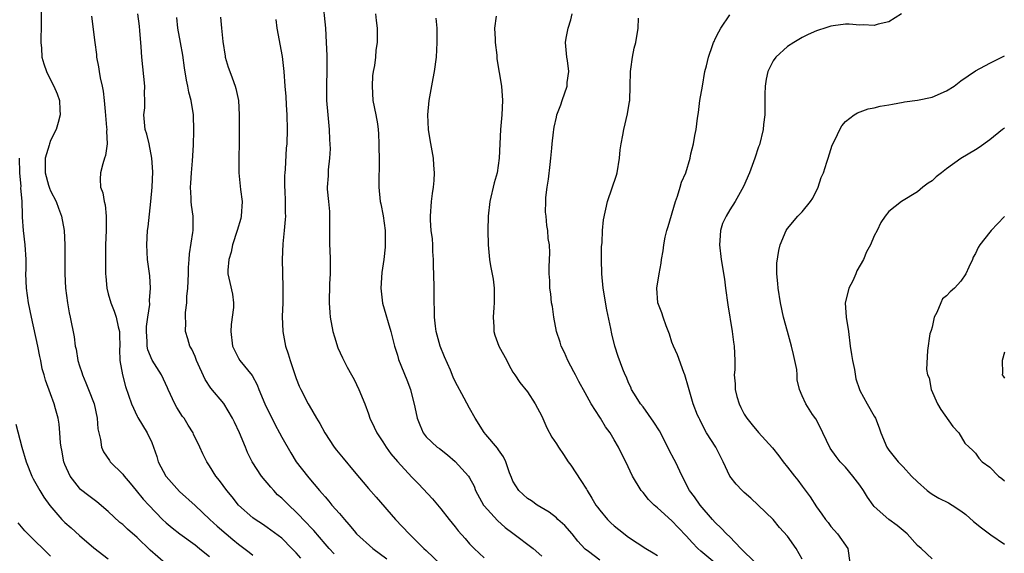
# Model space of a CAD drawing. Units: inches. Extents: x 2514000 to 2515863, y 1524000 to 1527000.
# Drawn here: x 2515035 to 2515171, y 1525180 to 1525254 of the extents above; entities that cross this region are included whole.
import ezdxf

# ---------------------------------------------------------------- set-up
doc = ezdxf.new("R2010")
doc.units = ezdxf.units.IN
doc.header["$MEASUREMENT"] = 0
doc.layers.add('LD25141524_2ft', color=122, linetype='Continuous')

msp = doc.modelspace()

# ---------------------------------------------------------------- linework, layer by layer
at = {"layer": 'LD25141524_2ft'}
for points, elevation in [([(2515037.66, 1525257), (2515037.72, 1525253.72), (2515037.68, 1525251), (2515037.74, 1525250.26), (2515037.82, 1525249), (2515038.09, 1525248.09), (2515038.45, 1525247), (2515039, 1525245.86), (2515039.46, 1525245), (2515039.92, 1525243.92), (2515040.22, 1525243), (2515040.28, 1525241.72), (2515040.34, 1525241), (2515040.05, 1525239.95), (2515039.8, 1525239), (2515039, 1525237.46), (2515038.84, 1525237), (2515038.79, 1525236.79), (2515038.25, 1525235), (2515038.26, 1525234.26), (2515038.24, 1525233), (2515038.73, 1525231.27), (2515038.84, 1525230.84), (2515039, 1525230.47), (2515039.77, 1525229), (2515040.09, 1525228.09), (2515040.54, 1525227), (2515040.9, 1525225), (2515040.96, 1525223), (2515040.96, 1525220.96), (2515040.99, 1525219), (2515041.09, 1525217), (2515041.35, 1525215), (2515041.6, 1525213.6), (2515041.74, 1525213), (2515042.28, 1525210.28), (2515042.43, 1525209), (2515042.55, 1525208.55), (2515042.77, 1525207), (2515043, 1525206.28), (2515043.34, 1525205.34), (2515043.42, 1525205), (2515043.9, 1525203.9), (2515044.27, 1525203), (2515045.02, 1525201), (2515045.44, 1525199), (2515045.54, 1525197.54), (2515045.92, 1525196.08), (2515046.06, 1525195), (2515046.34, 1525194.34), (2515047.15, 1525193.15), (2515047.26, 1525193), (2515049, 1525191.27), (2515049.19, 1525191), (2515050.02, 1525190.02), (2515050.83, 1525189), (2515051.83, 1525187.83), (2515052.59, 1525187), (2515054.5, 1525185), (2515055, 1525184.53), (2515055.83, 1525183.83), (2515056.88, 1525183), (2515059, 1525181.47), (2515059.6, 1525181), (2515060.36, 1525180.36), (2515061, 1525179.86)], 7836), ([(2515076.65, 1525257), (2515077.05, 1525253), (2515077.16, 1525251), (2515077.23, 1525249.23), (2515077.24, 1525247.24), (2515077.18, 1525245), (2515077.2, 1525243), (2515077.37, 1525241), (2515077.56, 1525239), (2515077.61, 1525237.61), (2515077.69, 1525236.31), (2515077.61, 1525235), (2515077.41, 1525233.41), (2515077.43, 1525233), (2515077.43, 1525232.57), (2515077.29, 1525231), (2515077.29, 1525230.71), (2515077.45, 1525229), (2515077.62, 1525227.62), (2515077.62, 1525227), (2515077.6, 1525226.4), (2515077.63, 1525225), (2515077.62, 1525223), (2515077.66, 1525222.34), (2515077.7, 1525221), (2515077.68, 1525219.68), (2515077.72, 1525219), (2515077.6, 1525217.6), (2515077.54, 1525215), (2515077.67, 1525213.67), (2515077.71, 1525213), (2515078.08, 1525211), (2515078.29, 1525210.29), (2515078.78, 1525208.78), (2515079.39, 1525207.39), (2515079.59, 1525207), (2515080.06, 1525206.06), (2515080.66, 1525205), (2515081, 1525204.36), (2515081.66, 1525203), (2515082.48, 1525201), (2515083, 1525199.64), (2515083.21, 1525199), (2515083.77, 1525197.77), (2515084.14, 1525197), (2515085, 1525195.76), (2515085.46, 1525195), (2515086.09, 1525194.09), (2515087.03, 1525193.03), (2515089, 1525190.87), (2515089.92, 1525189.92), (2515091.85, 1525187.85), (2515093, 1525186.48), (2515094.16, 1525185), (2515095, 1525183.99), (2515095.43, 1525183.43), (2515096.36, 1525182.36), (2515097, 1525181.64), (2515097.61, 1525181), (2515098.33, 1525180.33), (2515099, 1525179.67)], 7848), ([(2515044.67, 1525254.67), (2515045.14, 1525251), (2515045.38, 1525249.38), (2515045.38, 1525249), (2515045.64, 1525247.64), (2515045.71, 1525247), (2515045.88, 1525246.12), (2515046.13, 1525245), (2515046.28, 1525244.28), (2515046.43, 1525243), (2515046.54, 1525241.46), (2515046.76, 1525239.24), (2515046.77, 1525239), (2515046.73, 1525238.73), (2515046.85, 1525237), (2515046.63, 1525235.37), (2515046.48, 1525235), (2515046.23, 1525234.23), (2515045.91, 1525233), (2515045.88, 1525232.12), (2515045.93, 1525231), (2515046.22, 1525230.22), (2515046.41, 1525229), (2515046.55, 1525228.55), (2515046.71, 1525227), (2515046.69, 1525225.31), (2515046.72, 1525225), (2515046.63, 1525223), (2515046.6, 1525220.6), (2515046.63, 1525219), (2515046.65, 1525218.65), (2515046.8, 1525217), (2515047, 1525216.21), (2515047.33, 1525215), (2515047.83, 1525213.83), (2515048.07, 1525213), (2515048.34, 1525211.66), (2515048.53, 1525211), (2515048.55, 1525210.55), (2515048.57, 1525209), (2515048.56, 1525208.56), (2515048.58, 1525207), (2515048.94, 1525205), (2515049.39, 1525203.39), (2515050.19, 1525201), (2515051, 1525199.29), (2515051.1, 1525199.1), (2515052.39, 1525197), (2515053, 1525195.64), (2515053.24, 1525195), (2515053.7, 1525193.7), (2515053.89, 1525193), (2515054.95, 1525191), (2515055, 1525190.93), (2515056.87, 1525188.87), (2515059, 1525186.92), (2515061.04, 1525185), (2515062.07, 1525184.07), (2515063.29, 1525183), (2515064.21, 1525182.21), (2515065, 1525181.58), (2515066.47, 1525180.47), (2515067, 1525180.04)], 7838), ([(2515073.62, 1525179.62), (2515073, 1525180.36), (2515072.4, 1525181), (2515071, 1525182.4), (2515069, 1525183.91), (2515068.35, 1525184.35), (2515067.3, 1525185), (2515067, 1525185.22), (2515065, 1525187), (2515064.13, 1525188.13), (2515063.4, 1525189), (2515062.4, 1525190.4), (2515061.88, 1525191), (2515061, 1525192.44), (2515060.61, 1525193), (2515060.07, 1525194.07), (2515059.67, 1525195), (2515058.8, 1525196.8), (2515058.73, 1525197), (2515058.03, 1525198.03), (2515057.48, 1525199), (2515057.27, 1525199.27), (2515056.48, 1525200.48), (2515056.19, 1525201), (2515055.27, 1525203), (2515055.2, 1525203.2), (2515054.34, 1525205), (2515053.05, 1525207.05), (2515052.47, 1525208.47), (2515052.38, 1525209), (2515052.38, 1525209.62), (2515052.28, 1525211), (2515052.3, 1525211.7), (2515052.48, 1525213), (2515052.75, 1525214.75), (2515052.71, 1525215.29), (2515052.85, 1525217), (2515052.73, 1525218.73), (2515052.42, 1525221), (2515052.31, 1525223), (2515052.43, 1525225), (2515052.51, 1525225.49), (2515052.88, 1525229), (2515053.06, 1525231), (2515053.14, 1525233.14), (2515053.04, 1525235), (2515052.64, 1525237), (2515052.33, 1525238.33), (2515052.12, 1525239), (2515051.92, 1525241), (2515052.04, 1525241.96), (2515052.06, 1525243), (2515052.02, 1525244.02), (2515052.06, 1525245), (2515051.63, 1525249), (2515051.56, 1525250.44), (2515051.5, 1525251), (2515051.38, 1525252.62), (2515051.3, 1525253.3), (2515051.06, 1525255)], 7840), ([(2515078.26, 1525180.26), (2515077.54, 1525181), (2515077, 1525181.61), (2515075.45, 1525183.45), (2515075, 1525183.92), (2515074.49, 1525184.49), (2515073, 1525186.03), (2515071.98, 1525187), (2515071.49, 1525187.5), (2515071, 1525187.95), (2515070.43, 1525188.43), (2515069.89, 1525189), (2515069.47, 1525189.47), (2515068.19, 1525191), (2515066.89, 1525193), (2515066.27, 1525194.27), (2515065.96, 1525195), (2515065.16, 1525197), (2515064.47, 1525198.47), (2515064.19, 1525199), (2515063, 1525201.04), (2515061.17, 1525203.17), (2515060.38, 1525204.38), (2515059.22, 1525207), (2515059, 1525207.55), (2515058.57, 1525208.57), (2515058.28, 1525209), (2515057.99, 1525209.99), (2515057.66, 1525211), (2515057.72, 1525212.28), (2515057.67, 1525213), (2515057.67, 1525213.67), (2515057.87, 1525215), (2515057.87, 1525215.87), (2515058.01, 1525217), (2515058.1, 1525219), (2515058.1, 1525219.9), (2515058.2, 1525221), (2515058.24, 1525221.76), (2515058.7, 1525224.7), (2515058.72, 1525225), (2515058.73, 1525226.73), (2515058.72, 1525227), (2515058.51, 1525228.51), (2515058.46, 1525229), (2515058.48, 1525229.52), (2515058.37, 1525231), (2515058.44, 1525231.56), (2515058.5, 1525233), (2515058.65, 1525234.65), (2515058.79, 1525236.79), (2515058.85, 1525238.85), (2515058.79, 1525241), (2515058.48, 1525243), (2515058.16, 1525244.16), (2515057.99, 1525245), (2515057.8, 1525245.8), (2515057.53, 1525247.53), (2515057.29, 1525249.29), (2515056.98, 1525251), (2515056.64, 1525253), (2515056.48, 1525254.48)], 7842), ([(2515062.53, 1525254.53), (2515062.65, 1525253), (2515062.85, 1525251.15), (2515063.15, 1525249.15), (2515063.18, 1525249), (2515063.59, 1525247.59), (2515063.8, 1525247), (2515064.14, 1525246.14), (2515064.55, 1525245), (2515064.65, 1525244.65), (2515065.01, 1525243), (2515065.12, 1525241), (2515065.1, 1525239), (2515065.12, 1525237.12), (2515065.07, 1525235), (2515065.06, 1525233), (2515065.31, 1525230.69), (2515065.53, 1525229), (2515065.4, 1525227), (2515065.32, 1525226.68), (2515064.82, 1525225), (2515064.18, 1525223), (2515064, 1525222), (2515063.68, 1525221), (2515063.53, 1525219.53), (2515063.56, 1525219), (2515063.8, 1525217.8), (2515064.2, 1525216.2), (2515064.33, 1525215), (2515064.32, 1525214.32), (2515064, 1525212), (2515063.93, 1525211), (2515064.2, 1525209), (2515064.44, 1525208.44), (2515065, 1525207.33), (2515065.21, 1525207), (2515066.91, 1525204.91), (2515067.62, 1525203.62), (2515067.83, 1525203), (2515068.67, 1525201), (2515070.1, 1525198.1), (2515070.7, 1525197), (2515071, 1525196.4), (2515072.24, 1525194.24), (2515073, 1525193), (2515074.54, 1525191), (2515074.77, 1525190.77), (2515076.22, 1525189), (2515076.6, 1525188.6), (2515077, 1525188.11), (2515077.53, 1525187.53), (2515077.95, 1525187), (2515079, 1525185.81), (2515079.67, 1525185), (2515080.29, 1525184.29), (2515081, 1525183.41), (2515081.36, 1525183), (2515083.62, 1525181), (2515085.55, 1525179.55)], 7844), ([(2515083.99, 1525255), (2515084.07, 1525254.07), (2515084.19, 1525253), (2515084.2, 1525251.8), (2515084.22, 1525251), (2515084.04, 1525249.96), (2515083.98, 1525249), (2515083.85, 1525247.85), (2515083.67, 1525247), (2515083.58, 1525246.42), (2515083.49, 1525245), (2515083.62, 1525243), (2515084.02, 1525241), (2515084.24, 1525239.76), (2515084.35, 1525239), (2515084.37, 1525238.37), (2515084.45, 1525237), (2515084.48, 1525234.48), (2515084.42, 1525231.58), (2515084.43, 1525231), (2515084.64, 1525229), (2515084.69, 1525228.69), (2515085.05, 1525227.05), (2515085.31, 1525225), (2515085.3, 1525223.3), (2515085.33, 1525222.67), (2515085.12, 1525221), (2515084.83, 1525219.17), (2515084.7, 1525217), (2515084.95, 1525214.95), (2515085.39, 1525213.39), (2515085.73, 1525212.27), (2515086.09, 1525211), (2515086.59, 1525209), (2515086.7, 1525208.7), (2515087, 1525207.73), (2515087.16, 1525207.16), (2515088.33, 1525204.33), (2515088.81, 1525203), (2515089.44, 1525200.56), (2515089.75, 1525199), (2515090.1, 1525198.1), (2515090.56, 1525197), (2515091, 1525196.44), (2515092.52, 1525195), (2515092.81, 1525194.81), (2515093.93, 1525193.93), (2515095, 1525193.04), (2515096.86, 1525191), (2515097, 1525190.78), (2515097.61, 1525189.61), (2515097.83, 1525189), (2515098.9, 1525187), (2515099, 1525186.87), (2515100.84, 1525184.84), (2515101.91, 1525183.91), (2515103, 1525183.08), (2515105.8, 1525181), (2515107, 1525179.91)], 7850), ([(2515115, 1525179.37), (2515113.44, 1525180.56), (2515113, 1525180.88), (2515112.93, 1525180.93), (2515111.99, 1525181.99), (2515111.2, 1525183), (2515110.17, 1525184.17), (2515109.21, 1525185), (2515109, 1525185.21), (2515108.03, 1525186.02), (2515106.36, 1525187), (2515105.57, 1525187.57), (2515105, 1525187.88), (2515103.79, 1525189), (2515103, 1525190.3), (2515102.79, 1525190.79), (2515102.54, 1525191.46), (2515102.01, 1525193), (2515101.69, 1525193.69), (2515101, 1525194.62), (2515100.85, 1525194.85), (2515099.24, 1525196.76), (2515099, 1525197.06), (2515097.76, 1525199), (2515097, 1525200.39), (2515096.23, 1525201.77), (2515095, 1525204.09), (2515094.71, 1525204.71), (2515094.34, 1525205.66), (2515093.53, 1525207.53), (2515092.94, 1525209), (2515092.36, 1525211), (2515092.26, 1525211.74), (2515092.12, 1525213), (2515092.14, 1525214.14), (2515092.11, 1525215), (2515092.09, 1525215.91), (2515092.11, 1525217), (2515092.05, 1525219), (2515092.01, 1525219.99), (2515091.99, 1525221), (2515091.91, 1525222.09), (2515091.89, 1525223), (2515091.84, 1525223.84), (2515091.69, 1525225), (2515091.59, 1525226.41), (2515091.57, 1525227), (2515091.71, 1525229), (2515091.88, 1525230.12), (2515091.99, 1525231), (2515092.08, 1525231.92), (2515092.13, 1525233), (2515092.04, 1525234.04), (2515091.99, 1525235), (2515091.56, 1525237.56), (2515091.3, 1525239), (2515091.2, 1525241), (2515091.39, 1525243), (2515091.95, 1525246.05), (2515092.15, 1525247), (2515092.4, 1525249), (2515092.5, 1525251), (2515092.49, 1525251.51), (2515092.51, 1525253), (2515092.39, 1525254.39)], 7852), ([(2515100.65, 1525254.65), (2515100.44, 1525253), (2515100.52, 1525251.48), (2515100.52, 1525251), (2515100.75, 1525249.25), (2515100.78, 1525248.78), (2515101.42, 1525245), (2515101.57, 1525243), (2515101.46, 1525241), (2515101.26, 1525239), (2515101.17, 1525237), (2515101.11, 1525235), (2515100.81, 1525233), (2515100.4, 1525231.6), (2515099.78, 1525229), (2515099.58, 1525227), (2515099.54, 1525225), (2515099.57, 1525223), (2515099.76, 1525221), (2515099.9, 1525220.1), (2515100.24, 1525218.24), (2515100.38, 1525217), (2515100.39, 1525215.61), (2515100.41, 1525215), (2515100.33, 1525214.33), (2515100.25, 1525213), (2515100.35, 1525211.65), (2515100.33, 1525211), (2515100.49, 1525210.49), (2515101.06, 1525209), (2515102.13, 1525207), (2515102.42, 1525206.42), (2515103, 1525205.4), (2515103.25, 1525205), (2515103.95, 1525203.95), (2515105, 1525202.68), (2515106.09, 1525201), (2515107, 1525199.28), (2515107.69, 1525197.69), (2515108.39, 1525196.39), (2515109, 1525195.49), (2515109.28, 1525195), (2515109.97, 1525193.97), (2515110.62, 1525193), (2515111, 1525192.53), (2515112.4, 1525190.4), (2515113.19, 1525189.19), (2515113.28, 1525189), (2515113.93, 1525187.93), (2515114.47, 1525187), (2515114.68, 1525186.68), (2515115, 1525186.28), (2515116.08, 1525185), (2515116.53, 1525184.53), (2515117, 1525184.1), (2515117.63, 1525183.63), (2515119, 1525182.57), (2515121.37, 1525181), (2515122.4, 1525180.4), (2515123, 1525180.01)], 7854), ([(2515130.93, 1525179), (2515129, 1525180.63), (2515128.59, 1525181), (2515127.79, 1525181.79), (2515127, 1525182.69), (2515125.87, 1525183.87), (2515125, 1525184.8), (2515123, 1525186.63), (2515122.53, 1525187), (2515121.77, 1525187.77), (2515121, 1525188.74), (2515120.75, 1525189), (2515119.54, 1525191), (2515118.62, 1525193), (2515118.06, 1525194.06), (2515117.62, 1525195), (2515117, 1525196.03), (2515116.46, 1525197), (2515115.8, 1525197.8), (2515115.11, 1525199), (2515115, 1525199.15), (2515113.82, 1525201), (2515113, 1525202.51), (2515112.11, 1525204.11), (2515111.64, 1525205), (2515111.44, 1525205.44), (2515110.59, 1525207), (2515110.11, 1525208.11), (2515109.68, 1525209), (2515109.55, 1525209.55), (2515109.02, 1525211), (2515108.64, 1525213), (2515108.48, 1525214.48), (2515108.35, 1525215), (2515108.23, 1525216.23), (2515108.1, 1525217), (2515108.1, 1525218.1), (2515108.03, 1525219), (2515108.03, 1525219.97), (2515108.11, 1525221.89), (2515108.05, 1525223), (2515107.88, 1525223.88), (2515107.84, 1525225), (2515107.69, 1525225.69), (2515107.58, 1525227), (2515107.52, 1525227.52), (2515107.53, 1525229), (2515107.55, 1525229.55), (2515107.74, 1525231), (2515107.91, 1525232.09), (2515108.15, 1525234.15), (2515108.23, 1525235), (2515108.39, 1525236.39), (2515108.41, 1525237), (2515108.63, 1525238.63), (2515108.64, 1525239), (2515108.69, 1525239.31), (2515109, 1525240.7), (2515109.08, 1525241), (2515109.61, 1525242.39), (2515109.8, 1525243), (2515110.48, 1525245), (2515110.52, 1525245.48), (2515110.74, 1525247), (2515110.54, 1525248.54), (2515110.47, 1525249), (2515110.27, 1525251), (2515110.37, 1525251.63), (2515110.62, 1525253), (2515111, 1525254.16), (2515111.21, 1525255)], 7856), ([(2515136.56, 1525179), (2515134.53, 1525181), (2515133, 1525182.58), (2515132.55, 1525183), (2515131.81, 1525183.81), (2515131, 1525184.57), (2515130.61, 1525185), (2515128.89, 1525187), (2515128.11, 1525188.11), (2515127.43, 1525189), (2515126.41, 1525191), (2515125.48, 1525193), (2515125.3, 1525193.3), (2515124.61, 1525194.61), (2515124.44, 1525195), (2515123.27, 1525197.27), (2515122.48, 1525198.48), (2515121, 1525200.58), (2515120.66, 1525201), (2515120.03, 1525201.97), (2515119.4, 1525203), (2515119.29, 1525203.29), (2515119, 1525203.93), (2515118.69, 1525204.69), (2515118.52, 1525205), (2515118.21, 1525205.79), (2515117.56, 1525207.56), (2515117.09, 1525209), (2515116.68, 1525210.68), (2515116.56, 1525211.44), (2515116.01, 1525214.01), (2515115.49, 1525217), (2515115.28, 1525219), (2515115.24, 1525221), (2515115.26, 1525222.74), (2515115.32, 1525223.32), (2515115.38, 1525225), (2515115.51, 1525226.49), (2515116.08, 1525229), (2515117.33, 1525232.67), (2515117.41, 1525233), (2515117.76, 1525235), (2515117.85, 1525236.15), (2515117.97, 1525237), (2515118.2, 1525238.2), (2515118.33, 1525239), (2515118.86, 1525241.14), (2515119.14, 1525242.86), (2515119.16, 1525243), (2515119.22, 1525245), (2515119.26, 1525247), (2515119.32, 1525247.32), (2515119.56, 1525249), (2515119.78, 1525250.22), (2515119.98, 1525251), (2515120.32, 1525253), (2515120.39, 1525254.39)], 7858), ([(2515143, 1525179.49), (2515142.2, 1525181), (2515141, 1525182.69), (2515139.89, 1525183.89), (2515139, 1525184.99), (2515136.95, 1525187), (2515135.93, 1525187.93), (2515135, 1525188.72), (2515134.71, 1525189), (2515133.9, 1525189.9), (2515133.01, 1525191), (2515132.08, 1525193), (2515131.7, 1525193.7), (2515131.05, 1525195), (2515129.77, 1525197), (2515129.5, 1525197.5), (2515128.84, 1525198.84), (2515128.75, 1525199), (2515128.55, 1525199.45), (2515127.95, 1525201), (2515127.27, 1525203.27), (2515126.8, 1525205), (2515126.66, 1525205.34), (2515125.77, 1525207.77), (2515125.21, 1525209), (2515125, 1525209.55), (2515124.66, 1525210.66), (2515124.19, 1525211.81), (2515123.78, 1525213), (2515123.62, 1525213.62), (2515123.04, 1525215), (2515122.9, 1525217), (2515123.24, 1525219), (2515123.53, 1525220.47), (2515123.57, 1525221), (2515123.8, 1525222.2), (2515123.86, 1525223), (2515124.06, 1525224.06), (2515124.3, 1525225), (2515124.47, 1525225.53), (2515125.47, 1525229), (2515125.77, 1525229.77), (2515126.15, 1525231), (2515126.3, 1525231.7), (2515126.9, 1525233), (2515127.5, 1525235), (2515127.63, 1525235.63), (2515127.96, 1525237), (2515128.15, 1525238.15), (2515128.34, 1525239), (2515128.53, 1525240.53), (2515128.66, 1525241.34), (2515128.87, 1525243), (2515129.21, 1525245), (2515129.57, 1525247), (2515129.78, 1525247.78), (2515130.04, 1525249), (2515130.63, 1525250.63), (2515130.74, 1525251), (2515130.82, 1525251.18), (2515131, 1525251.52), (2515131.48, 1525252.52), (2515131.77, 1525253), (2515133, 1525254.85)], 7860), ([(2515156.77, 1525255), (2515155, 1525253.87), (2515153.54, 1525253.54), (2515153, 1525253.37), (2515151.48, 1525253.48), (2515151, 1525253.44), (2515149.54, 1525253.54), (2515149, 1525253.54), (2515147.31, 1525253.31), (2515147, 1525253.28), (2515146.18, 1525253), (2515145.26, 1525252.74), (2515145, 1525252.64), (2515143.86, 1525252.14), (2515143, 1525251.72), (2515141.89, 1525251), (2515141, 1525250.46), (2515139.37, 1525249), (2515139, 1525248.47), (2515138.29, 1525247), (2515138.06, 1525245.94), (2515137.91, 1525245), (2515137.86, 1525243.86), (2515137.87, 1525242.13), (2515137.84, 1525241), (2515137.67, 1525239.67), (2515137.61, 1525239), (2515137.12, 1525236.88), (2515137, 1525236.57), (2515136.49, 1525235), (2515135.71, 1525233), (2515134.89, 1525231.11), (2515133.74, 1525229), (2515133, 1525227.85), (2515132.48, 1525227), (2515132.01, 1525225.99), (2515131.71, 1525225), (2515131.63, 1525223.63), (2515131.56, 1525223), (2515131.82, 1525221), (2515132.25, 1525218.25), (2515132.4, 1525217), (2515132.73, 1525214.73), (2515133.35, 1525211), (2515133.53, 1525209.53), (2515133.63, 1525209), (2515133.71, 1525207), (2515133.7, 1525205.7), (2515133.61, 1525205), (2515133.77, 1525203.77), (2515133.74, 1525203), (2515134, 1525202), (2515134.3, 1525201), (2515134.51, 1525200.51), (2515135, 1525199.56), (2515135.38, 1525199), (2515136.09, 1525198.09), (2515137, 1525197.02), (2515138.9, 1525194.9), (2515139.8, 1525193.8), (2515140.38, 1525193), (2515141, 1525192.26), (2515141.95, 1525191), (2515142.42, 1525190.42), (2515143, 1525189.61), (2515144.11, 1525188.11), (2515145, 1525186.74), (2515145.75, 1525185.75), (2515146.26, 1525185), (2515146.6, 1525184.6), (2515147, 1525184.04), (2515147.89, 1525183), (2515149.34, 1525181), (2515149.61, 1525179)], 7862), ([(2515070.19, 1525254.19), (2515070.34, 1525253), (2515071.07, 1525249.07), (2515071.3, 1525247), (2515071.43, 1525245), (2515071.55, 1525243.55), (2515071.59, 1525242.41), (2515071.69, 1525241), (2515071.74, 1525239), (2515071.69, 1525237), (2515071.61, 1525236.39), (2515071.49, 1525233.49), (2515071.41, 1525233), (2515071.39, 1525232.61), (2515071.38, 1525231), (2515071.42, 1525230.58), (2515071.46, 1525229), (2515071.45, 1525227.45), (2515071.5, 1525227), (2515071.49, 1525226.51), (2515071.35, 1525225), (2515071.15, 1525223.15), (2515071.04, 1525221), (2515071.16, 1525217.16), (2515071.14, 1525215), (2515071.08, 1525213.08), (2515071.13, 1525211), (2515071.53, 1525209), (2515071.91, 1525207.91), (2515072.17, 1525207), (2515073, 1525204.52), (2515073.43, 1525203.43), (2515073.63, 1525203), (2515074.64, 1525201), (2515074.78, 1525200.78), (2515075.83, 1525199), (2515076.29, 1525198.29), (2515076.97, 1525197), (2515078.27, 1525195), (2515078.58, 1525194.58), (2515079.49, 1525193.49), (2515081, 1525191.62), (2515083, 1525189.27), (2515084.08, 1525188.08), (2515086.76, 1525185), (2515088.61, 1525183), (2515089, 1525182.64), (2515090.66, 1525181), (2515091, 1525180.71), (2515093, 1525178.76)], 7846), ([(2515161, 1525179.57), (2515159.47, 1525181), (2515159, 1525181.4), (2515157.53, 1525183), (2515157.26, 1525183.26), (2515156.16, 1525184.16), (2515155, 1525185.01), (2515153, 1525186.81), (2515152.85, 1525187), (2515152.08, 1525188.08), (2515151.5, 1525189), (2515151, 1525189.76), (2515150.03, 1525191), (2515149, 1525192.22), (2515148.27, 1525193), (2515147.71, 1525193.7), (2515146.89, 1525194.89), (2515145.87, 1525197), (2515145.6, 1525197.6), (2515144.91, 1525198.91), (2515144.47, 1525199.53), (2515143.51, 1525201), (2515143, 1525202.11), (2515142.63, 1525203), (2515142.34, 1525204.34), (2515142.34, 1525205), (2515142.26, 1525205.74), (2515141.84, 1525207.84), (2515141.56, 1525209), (2515140.98, 1525211), (2515140.43, 1525213), (2515140.01, 1525215), (2515139.7, 1525217), (2515139.67, 1525217.67), (2515139.5, 1525219), (2515139.5, 1525220.5), (2515139.77, 1525222.23), (2515139.99, 1525223), (2515140.82, 1525225), (2515141, 1525225.27), (2515142.43, 1525227), (2515143, 1525227.6), (2515144.17, 1525229), (2515144.5, 1525229.49), (2515145.24, 1525231), (2515145.67, 1525232.33), (2515145.95, 1525233), (2515146.44, 1525234.44), (2515146.6, 1525235), (2515147.19, 1525236.81), (2515147.58, 1525237.58), (2515148.22, 1525239), (2515148.49, 1525239.51), (2515149, 1525240.08), (2515150.23, 1525241), (2515150.69, 1525241.31), (2515152.16, 1525241.84), (2515153, 1525241.98), (2515153.81, 1525242.19), (2515155, 1525242.39), (2515155.5, 1525242.5), (2515157, 1525242.75), (2515157.2, 1525242.8), (2515159, 1525243.04), (2515161, 1525243.47), (2515163, 1525244.34), (2515164.05, 1525245), (2515165, 1525245.72), (2515167, 1525247.11), (2515169, 1525248.16), (2515171, 1525249.16)], 7864), ([(2515171, 1525239.18), (2515170.74, 1525239), (2515169, 1525237.56), (2515167.53, 1525236.47), (2515167, 1525236.17), (2515165, 1525234.95), (2515163, 1525233.53), (2515162.29, 1525233), (2515161.58, 1525232.42), (2515161, 1525231.88), (2515160.45, 1525231.55), (2515159.72, 1525231), (2515159, 1525230.37), (2515156.77, 1525229), (2515155, 1525227.62), (2515154.5, 1525227), (2515153.91, 1525226.09), (2515153.4, 1525225), (2515153, 1525224.27), (2515152.5, 1525223), (2515151.94, 1525222.06), (2515151.5, 1525221), (2515150.6, 1525219.4), (2515150.47, 1525219), (2515150.03, 1525218.03), (2515149.5, 1525217), (2515149.38, 1525216.62), (2515148.98, 1525215), (2515149.11, 1525213), (2515149.43, 1525211), (2515149.67, 1525209), (2515149.84, 1525207.84), (2515149.98, 1525207), (2515150.26, 1525205.74), (2515150.47, 1525204.47), (2515150.94, 1525203), (2515151, 1525202.85), (2515152.03, 1525201), (2515153, 1525199.3), (2515153.16, 1525199), (2515153.69, 1525197.69), (2515153.89, 1525197), (2515154.75, 1525195), (2515155, 1525194.59), (2515156.3, 1525193), (2515157, 1525192.28), (2515158.16, 1525191), (2515159, 1525190.21), (2515160.34, 1525189), (2515160.71, 1525188.71), (2515161, 1525188.52), (2515161.95, 1525187.95), (2515163.29, 1525187.29), (2515163.8, 1525187), (2515165, 1525186.2), (2515165.67, 1525185.67), (2515166.73, 1525184.73), (2515167.83, 1525183.83), (2515169.15, 1525182.85), (2515171, 1525181.58)], 7866), ([(2515054.92, 1525178.92), (2515052.77, 1525180.77), (2515051, 1525182.48), (2515049.66, 1525183.66), (2515049, 1525184.28), (2515048.6, 1525184.6), (2515047, 1525186.1), (2515045.43, 1525187.43), (2515044.28, 1525188.28), (2515043.17, 1525189.17), (2515043, 1525189.32), (2515041.7, 1525191), (2515041, 1525192.62), (2515040.85, 1525193), (2515040.57, 1525194.57), (2515040.47, 1525195), (2515040.39, 1525195.61), (2515040.3, 1525197), (2515040.19, 1525198.19), (2515040.04, 1525199), (2515039.67, 1525200.33), (2515039.5, 1525201), (2515039, 1525202.41), (2515038.3, 1525204.3), (2515038.11, 1525205), (2515037.86, 1525205.86), (2515037.67, 1525207), (2515037.54, 1525207.54), (2515037.26, 1525209), (2515036.37, 1525213), (2515035.97, 1525215), (2515035.68, 1525217), (2515035.6, 1525219), (2515035.61, 1525219.61), (2515035.61, 1525221), (2515035.5, 1525223), (2515035.28, 1525225), (2515035.14, 1525226.86), (2515035.11, 1525227.11), (2515035.06, 1525229), (2515034.91, 1525230.91), (2515034.92, 1525231.08), (2515034.76, 1525233), (2515034.71, 1525235)], 7834), ([(2515171, 1525226.92), (2515170.06, 1525225.94), (2515169.18, 1525225), (2515169, 1525224.79), (2515167.63, 1525223), (2515167.37, 1525222.63), (2515167, 1525221.83), (2515166.7, 1525221.3), (2515166.59, 1525221), (2515166.09, 1525219.91), (2515165.69, 1525219), (2515165, 1525217.97), (2515164.08, 1525217), (2515163.48, 1525216.52), (2515163, 1525215.95), (2515162.46, 1525215.54), (2515162.2, 1525215), (2515161.66, 1525213.66), (2515161.3, 1525213), (2515161, 1525211.64), (2515160.86, 1525211.14), (2515160.7, 1525210.7), (2515160.37, 1525208.37), (2515160.23, 1525205.77), (2515160.37, 1525205), (2515160.6, 1525204.6), (2515160.85, 1525203), (2515161.75, 1525201), (2515162.22, 1525200.22), (2515163.85, 1525197.85), (2515164.7, 1525197), (2515165.54, 1525195.54), (2515166.13, 1525195), (2515166.6, 1525194.6), (2515167, 1525194.17), (2515167.48, 1525193.48), (2515167.93, 1525193), (2515169, 1525192.23), (2515170.18, 1525191), (2515170.66, 1525190.66), (2515171, 1525190.34)], 7868), ([(2515171, 1525208.14), (2515170.71, 1525207), (2515170.75, 1525205.25), (2515170.71, 1525205), (2515170.82, 1525204.82), (2515171, 1525204.58)], 7870), ([(2515034.18, 1525198.18), (2515035.01, 1525195), (2515035.62, 1525193), (2515036.43, 1525191), (2515036.62, 1525190.62), (2515037.5, 1525189), (2515038.07, 1525188.07), (2515038.91, 1525186.91), (2515040.56, 1525185), (2515040.78, 1525184.78), (2515041, 1525184.57), (2515041.84, 1525183.84), (2515043, 1525182.78), (2515045, 1525181.08), (2515047, 1525179.55)], 7832), ([(2515039, 1525179.93), (2515035.85, 1525183), (2515035.44, 1525183.44), (2515034.52, 1525184.52)], 7830)]:
    msp.add_lwpolyline(points, dxfattribs=dict(at, elevation=elevation))

doc.saveas('drawing.dxf')
